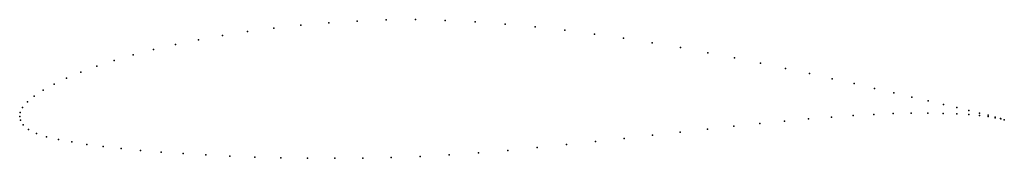
# Model space of a CAD drawing. Units: metres. Extents: x 0 to 1, y -0.04 to 0.1.
import ezdxf

# ---------------------------------------------------------------- set-up
doc = ezdxf.new("R2010")
doc.units = ezdxf.units.M

msp = doc.modelspace()

# ---------------------------------------------------------------- linework, layer by layer
for p in [(0.2858, 0.0927), (0.3141, 0.0951), (0.343, 0.0969), (0.3725, 0.098), (0.4024, 0.0983), (0.4326, 0.0976), (0.463, 0.0961), (0.4935, 0.0938), (0.524, 0.091), (0.2061, 0.0823), (0.2317, 0.0862), (0.2583, 0.0897), (0.5542, 0.0876), (0.5842, 0.0837), (0.1582, 0.0731), (0.1816, 0.0779), (0.6138, 0.0794), (0.643, 0.0748), (0.1154, 0.0626), (0.1361, 0.068), (0.6715, 0.0699), (0.6994, 0.0647), (0.0783, 0.0511), (0.0961, 0.0569), (0.7266, 0.0595), (0.7529, 0.0541), (0.0621, 0.0451), (0.7782, 0.0488), (0.8026, 0.0435), (0.0349, 0.0328), (0.0476, 0.039), (0.8258, 0.0383), (0.848, 0.0333), (0.0148, 0.0207), (0.0239, 0.0267), (0.8688, 0.0285), (0.8884, 0.024), (0.0078, 0.0148), (0.9066, 0.0197), (0.9234, 0.0158), (0.9388, 0.0122), (0, 0), (0, 0), (0.0006, 0.0039), (0.003, 0.009), (0.8472, 0.0008), (0.8682, 0.002), (0.8879, 0.0028), (0.9062, 0.0032), (0.9231, 0.0033), (0.9386, 0.0031), (0.9525, 0.0026), (0.9526, 0.0089), (0.9647, 0.0019), (0.9648, 0.0059), (0.9754, 0.0034), (0.9754, 0.0009), (0.9843, 0.0011), (0.0009, -0.0037), (0.0037, -0.0085), (0.726, -0.01), (0.7521, -0.0073), (0.7774, -0.0048), (0.8017, -0.0026), (0.825, -0.0007), (0.9843, -0.0002), (0.9915, -0.0007), (0.9916, -0.0013), (0.997, -0.0023), (0.9971, -0.0024), (1.0007, -0.0035), (1.0007, -0.0035), (0.0091, -0.0134), (0.0172, -0.0174), (0.6431, -0.0192), (0.6714, -0.016), (0.699, -0.0129), (0.0274, -0.0206), (0.0394, -0.0234), (0.053, -0.026), (0.0683, -0.0285), (0.5557, -0.0287), (0.5852, -0.0256), (0.6144, -0.0224), (0.085, -0.0306), (0.1033, -0.0327), (0.1229, -0.0345), (0.1438, -0.0363), (0.166, -0.0378), (0.1893, -0.0391), (0.4366, -0.0392), (0.4664, -0.037), (0.4962, -0.0345), (0.526, -0.0317), (0.2137, -0.0403), (0.2391, -0.0413), (0.2654, -0.042), (0.2925, -0.0424), (0.3203, -0.0426), (0.3487, -0.0424), (0.3777, -0.0419), (0.407, -0.0408)]:
    msp.add_point(p)

doc.saveas('drawing.dxf')
